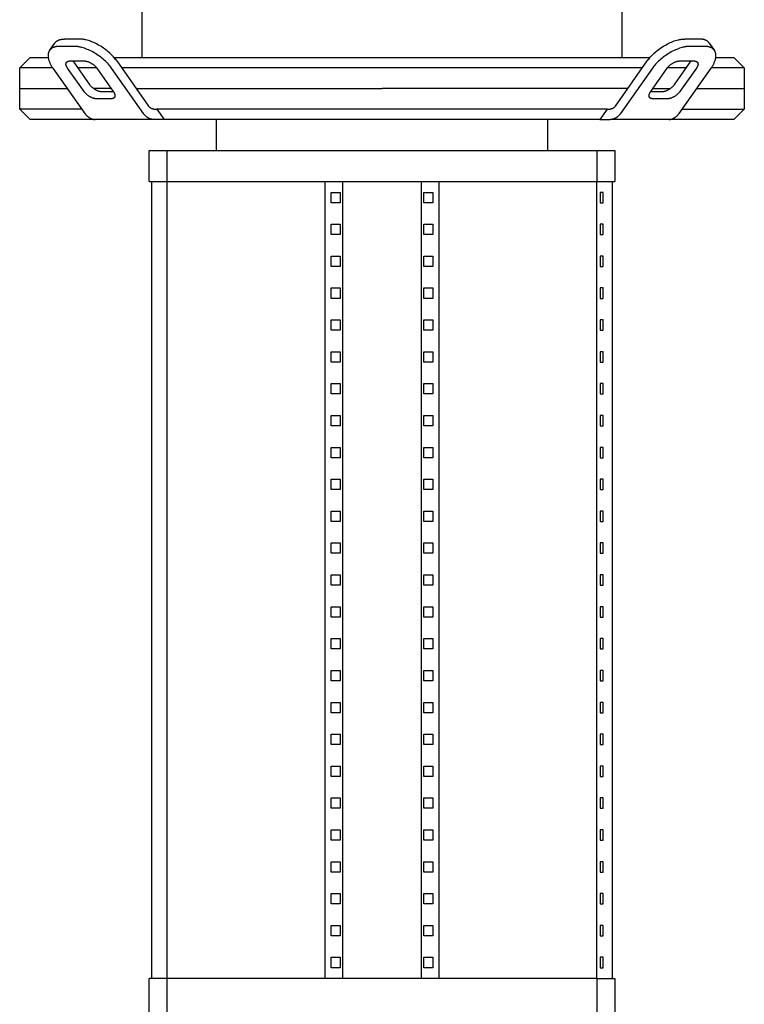
# Model space of a CAD drawing. Units: millimetres. Extents: x -1691 to 3976, y -17 to 5800.
# Drawn here: x 1155 to 1505, y 2973 to 3449 of the extents above; entities that cross this region are included whole.
import ezdxf

# ---------------------------------------------------------------- set-up
doc = ezdxf.new("R2010")
doc.units = ezdxf.units.MM
for name, color, linetype, true_color in [('Make2D$Visible$Curves$0', 7, 'Continuous', 0xe6e6e6), ('Make2D$Visible$Curves$1', 7, 'Continuous', 0x000000), ('Make2D$Visible$Curves$3', 7, 'Continuous', 0x000000)]:
    doc.layers.add(name, color=color, linetype=linetype, true_color=true_color)

msp = doc.modelspace()

# ---------------------------------------------------------------- linework, layer by layer
at = {"layer": 'Make2D$Visible$Curves$0', "color": 126, "true_color": 0x008060}
for points in [[(1214.1, 3430.91), (1214.1, 3462.51)], [(1445.9, 3462.51), (1445.9, 3430.91)], [(1155, 3425.91), (1160, 3430.91)], [(1160, 3430.91), (1168.76, 3430.91)], [(1200.51, 3430.91), (1330, 3430.91)], [(1330, 3430.91), (1459.49, 3430.91)], [(1491.24, 3430.91), (1500, 3430.91)], [(1500, 3430.91), (1505, 3425.91)], [(1170.9, 3425.91), (1155, 3425.91)], [(1155, 3415.91), (1155, 3425.91)], [(1192.11, 3425.91), (1182.97, 3425.91)], [(1330, 3425.91), (1204.19, 3425.91)], [(1455.81, 3425.91), (1330, 3425.91)], [(1477.03, 3425.91), (1467.89, 3425.91)], [(1505, 3425.91), (1489.1, 3425.91)], [(1505, 3425.91), (1505, 3415.91)], [(1155, 3415.91), (1177.97, 3415.91)], [(1190.71, 3415.91), (1190.71, 3415.91)], [(1211.26, 3415.91), (1330, 3415.91)], [(1460.81, 3415.91), (1469.29, 3415.91)], [(1482.03, 3415.91), (1505, 3415.91)]]:
    msp.add_lwpolyline(points, dxfattribs=at)
at = {"layer": 'Make2D$Visible$Curves$1', "color": 251, "true_color": 0x545454}
for points in [[(1171.94, 3437.85), (1171.98, 3437.91), (1172.02, 3437.97), (1172.07, 3438.03), (1172.11, 3438.08), (1172.16, 3438.14), (1172.2, 3438.19), (1172.25, 3438.24), (1172.3, 3438.3), (1172.35, 3438.35), (1172.4, 3438.4), (1172.46, 3438.45), (1172.51, 3438.5), (1172.57, 3438.55), (1172.62, 3438.59), (1172.68, 3438.64), (1172.74, 3438.69), (1172.8, 3438.73), (1172.86, 3438.78), (1172.92, 3438.82), (1172.99, 3438.86), (1173.12, 3438.94), (1173.25, 3439.02), (1173.39, 3439.1), (1173.53, 3439.17), (1173.67, 3439.24), (1173.82, 3439.3), (1173.98, 3439.36), (1174.14, 3439.42), (1174.3, 3439.47), (1174.46, 3439.52), (1174.63, 3439.57), (1174.8, 3439.61), (1174.98, 3439.64), (1175.16, 3439.68), (1175.34, 3439.71), (1175.52, 3439.73), (1175.71, 3439.75), (1175.9, 3439.77), (1176.09, 3439.78), (1176.29, 3439.79), (1176.49, 3439.8), (1176.68, 3439.8)], [(1183.76, 3439.8), (1176.68, 3439.8)], [(1201.86, 3429.19), (1201.52, 3429.67), (1201.15, 3430.15), (1200.75, 3430.63), (1200.32, 3431.12), (1199.87, 3431.62), (1199.39, 3432.11), (1198.89, 3432.61), (1198.36, 3433.1), (1197.81, 3433.59), (1197.23, 3434.07), (1196.64, 3434.54), (1196.03, 3435), (1195.4, 3435.45), (1194.76, 3435.88), (1194.11, 3436.3), (1193.45, 3436.69), (1192.79, 3437.07), (1192.12, 3437.43), (1191.45, 3437.76), (1190.78, 3438.07), (1190.12, 3438.36), (1189.47, 3438.62), (1188.82, 3438.85), (1188.19, 3439.06), (1187.57, 3439.24), (1186.96, 3439.39), (1186.67, 3439.46), (1186.38, 3439.52), (1186.09, 3439.57), (1185.81, 3439.62), (1185.54, 3439.67), (1185.26, 3439.7), (1185, 3439.73), (1184.74, 3439.76), (1184.48, 3439.78), (1184.24, 3439.79), (1183.99, 3439.8), (1183.76, 3439.8)], [(1458.14, 3429.19), (1458.48, 3429.67), (1458.85, 3430.15), (1459.25, 3430.63), (1459.68, 3431.12), (1460.13, 3431.62), (1460.61, 3432.11), (1461.11, 3432.61), (1461.64, 3433.1), (1462.19, 3433.59), (1462.77, 3434.07), (1463.36, 3434.54), (1463.97, 3435), (1464.6, 3435.45), (1465.24, 3435.88), (1465.89, 3436.3), (1466.55, 3436.69), (1467.21, 3437.07), (1467.88, 3437.43), (1468.55, 3437.76), (1469.22, 3438.07), (1469.88, 3438.36), (1470.53, 3438.62), (1471.18, 3438.85), (1471.81, 3439.06), (1472.43, 3439.24), (1473.04, 3439.39), (1473.33, 3439.46), (1473.62, 3439.52), (1473.91, 3439.57), (1474.19, 3439.62), (1474.46, 3439.67), (1474.73, 3439.7), (1475, 3439.73), (1475.26, 3439.76), (1475.51, 3439.78), (1475.76, 3439.79), (1476.01, 3439.8), (1476.24, 3439.8)], [(1483.31, 3439.8), (1476.24, 3439.8)], [(1488.06, 3437.85), (1488.02, 3437.91), (1487.98, 3437.97), (1487.93, 3438.03), (1487.89, 3438.08), (1487.84, 3438.14), (1487.8, 3438.19), (1487.75, 3438.24), (1487.7, 3438.3), (1487.65, 3438.35), (1487.59, 3438.4), (1487.54, 3438.45), (1487.49, 3438.5), (1487.43, 3438.55), (1487.38, 3438.59), (1487.32, 3438.64), (1487.26, 3438.69), (1487.2, 3438.73), (1487.14, 3438.78), (1487.08, 3438.82), (1487.01, 3438.86), (1486.88, 3438.94), (1486.75, 3439.02), (1486.61, 3439.1), (1486.47, 3439.17), (1486.32, 3439.24), (1486.17, 3439.3), (1486.02, 3439.36), (1485.86, 3439.42), (1485.7, 3439.47), (1485.54, 3439.52), (1485.37, 3439.57), (1485.2, 3439.61), (1485.02, 3439.64), (1484.84, 3439.68), (1484.66, 3439.71), (1484.48, 3439.73), (1484.29, 3439.75), (1484.1, 3439.77), (1483.91, 3439.78), (1483.71, 3439.79), (1483.51, 3439.8), (1483.31, 3439.8)], [(1169.44, 3434.32), (1171.94, 3437.85)], [(1174.18, 3436.27), (1173.99, 3436.26), (1173.79, 3436.26), (1173.59, 3436.25), (1173.4, 3436.23), (1173.21, 3436.22), (1173.02, 3436.2), (1172.84, 3436.17), (1172.66, 3436.14), (1172.48, 3436.11), (1172.3, 3436.07), (1172.13, 3436.03), (1171.96, 3435.99), (1171.8, 3435.94), (1171.64, 3435.88), (1171.48, 3435.83), (1171.32, 3435.77), (1171.17, 3435.7), (1171.03, 3435.63), (1170.89, 3435.56), (1170.75, 3435.49), (1170.62, 3435.41), (1170.49, 3435.33), (1170.42, 3435.28), (1170.36, 3435.24), (1170.3, 3435.2), (1170.24, 3435.15), (1170.18, 3435.1), (1170.12, 3435.06), (1170.07, 3435.01), (1170.01, 3434.96), (1169.96, 3434.91), (1169.9, 3434.86), (1169.85, 3434.81), (1169.8, 3434.76), (1169.75, 3434.71), (1169.7, 3434.65), (1169.66, 3434.6), (1169.61, 3434.55), (1169.57, 3434.49), (1169.52, 3434.43), (1169.48, 3434.38), (1169.44, 3434.32)], [(1181.26, 3436.27), (1174.18, 3436.27)], [(1199.36, 3425.66), (1199.02, 3426.13), (1198.65, 3426.61), (1198.25, 3427.1), (1197.82, 3427.59), (1197.37, 3428.08), (1196.89, 3428.58), (1196.39, 3429.07), (1195.86, 3429.56), (1195.31, 3430.05), (1194.73, 3430.53), (1194.14, 3431), (1193.53, 3431.46), (1192.9, 3431.91), (1192.26, 3432.34), (1191.61, 3432.76), (1190.95, 3433.16), (1190.29, 3433.54), (1189.62, 3433.89), (1188.95, 3434.23), (1188.28, 3434.54), (1187.62, 3434.82), (1186.97, 3435.08), (1186.32, 3435.31), (1185.69, 3435.52), (1185.07, 3435.7), (1184.46, 3435.86), (1184.17, 3435.92), (1183.88, 3435.98), (1183.59, 3436.04), (1183.31, 3436.09), (1183.04, 3436.13), (1182.76, 3436.17), (1182.5, 3436.2), (1182.24, 3436.22), (1181.98, 3436.24), (1181.74, 3436.25), (1181.49, 3436.26), (1181.26, 3436.27)], [(1478.74, 3436.27), (1478.51, 3436.26), (1478.26, 3436.25), (1478.01, 3436.24), (1477.76, 3436.22), (1477.5, 3436.2), (1477.23, 3436.17), (1476.96, 3436.13), (1476.69, 3436.09), (1476.41, 3436.04), (1476.12, 3435.98), (1475.83, 3435.92), (1475.54, 3435.86), (1474.93, 3435.7), (1474.31, 3435.52), (1473.68, 3435.31), (1473.03, 3435.08), (1472.38, 3434.82), (1471.72, 3434.54), (1471.05, 3434.23), (1470.38, 3433.89), (1469.71, 3433.54), (1469.05, 3433.16), (1468.39, 3432.76), (1467.74, 3432.34), (1467.1, 3431.91), (1466.47, 3431.46), (1465.86, 3431), (1465.27, 3430.53), (1464.69, 3430.05), (1464.14, 3429.56), (1463.61, 3429.07), (1463.11, 3428.58), (1462.63, 3428.08), (1462.18, 3427.59), (1461.75, 3427.1), (1461.35, 3426.61), (1460.98, 3426.13), (1460.64, 3425.66)], [(1485.81, 3436.27), (1478.74, 3436.27)], [(1490.56, 3434.32), (1490.52, 3434.38), (1490.48, 3434.43), (1490.43, 3434.49), (1490.39, 3434.55), (1490.34, 3434.6), (1490.3, 3434.65), (1490.25, 3434.71), (1490.2, 3434.76), (1490.15, 3434.81), (1490.09, 3434.86), (1490.04, 3434.91), (1489.99, 3434.96), (1489.93, 3435.01), (1489.88, 3435.06), (1489.82, 3435.1), (1489.76, 3435.15), (1489.7, 3435.2), (1489.64, 3435.24), (1489.58, 3435.28), (1489.51, 3435.33), (1489.38, 3435.41), (1489.25, 3435.49), (1489.11, 3435.56), (1488.97, 3435.63), (1488.82, 3435.7), (1488.67, 3435.77), (1488.52, 3435.83), (1488.36, 3435.88), (1488.2, 3435.94), (1488.04, 3435.99), (1487.87, 3436.03), (1487.7, 3436.07), (1487.52, 3436.11), (1487.34, 3436.14), (1487.16, 3436.17), (1486.98, 3436.2), (1486.79, 3436.22), (1486.6, 3436.23), (1486.41, 3436.25), (1486.21, 3436.26), (1486.01, 3436.26), (1485.81, 3436.27)], [(1488.06, 3437.85), (1490.56, 3434.32)], [(1169.44, 3434.32), (1169.38, 3434.23), (1169.32, 3434.14), (1169.26, 3434.05), (1169.21, 3433.95), (1169.16, 3433.85), (1169.11, 3433.75), (1169.06, 3433.65), (1169.02, 3433.55), (1168.98, 3433.44), (1168.94, 3433.34), (1168.9, 3433.23), (1168.87, 3433.12), (1168.84, 3433), (1168.81, 3432.89), (1168.79, 3432.77), (1168.77, 3432.65), (1168.75, 3432.53), (1168.73, 3432.41), (1168.72, 3432.29), (1168.71, 3432.16), (1168.7, 3432.03), (1168.7, 3431.9), (1168.69, 3431.77), (1168.7, 3431.64), (1168.7, 3431.51), (1168.71, 3431.37), (1168.72, 3431.24), (1168.73, 3431.1), (1168.75, 3430.96), (1168.77, 3430.82), (1168.79, 3430.68), (1168.82, 3430.53), (1168.85, 3430.39), (1168.88, 3430.25), (1168.95, 3429.95), (1169.03, 3429.66), (1169.13, 3429.36), (1169.24, 3429.05), (1169.35, 3428.75), (1169.48, 3428.44), (1169.62, 3428.13), (1169.77, 3427.82), (1169.93, 3427.51), (1170.1, 3427.2), (1170.28, 3426.89), (1170.47, 3426.58), (1170.66, 3426.27), (1170.87, 3425.96), (1171.08, 3425.66)], [(1488.92, 3425.66), (1489.13, 3425.96), (1489.34, 3426.27), (1489.53, 3426.58), (1489.72, 3426.89), (1489.9, 3427.2), (1490.07, 3427.51), (1490.23, 3427.82), (1490.38, 3428.13), (1490.52, 3428.44), (1490.65, 3428.75), (1490.76, 3429.05), (1490.87, 3429.36), (1490.97, 3429.66), (1491.05, 3429.95), (1491.12, 3430.25), (1491.15, 3430.39), (1491.18, 3430.53), (1491.21, 3430.68), (1491.23, 3430.82), (1491.25, 3430.96), (1491.27, 3431.1), (1491.28, 3431.24), (1491.29, 3431.37), (1491.3, 3431.51), (1491.3, 3431.64), (1491.3, 3431.77), (1491.3, 3431.9), (1491.3, 3432.03), (1491.29, 3432.16), (1491.28, 3432.29), (1491.27, 3432.41), (1491.25, 3432.53), (1491.23, 3432.65), (1491.21, 3432.77), (1491.19, 3432.89), (1491.16, 3433), (1491.13, 3433.12), (1491.1, 3433.23), (1491.06, 3433.34), (1491.02, 3433.44), (1490.98, 3433.55), (1490.94, 3433.65), (1490.89, 3433.75), (1490.84, 3433.85), (1490.79, 3433.95), (1490.74, 3434.05), (1490.68, 3434.14), (1490.62, 3434.23), (1490.56, 3434.32)], [(1171.08, 3425.66), (1186.51, 3403.84)], [(1178.15, 3425.66), (1178.08, 3425.76), (1178.01, 3425.86), (1177.95, 3425.97), (1177.88, 3426.07), (1177.82, 3426.17), (1177.77, 3426.28), (1177.71, 3426.38), (1177.66, 3426.48), (1177.62, 3426.59), (1177.57, 3426.69), (1177.54, 3426.79), (1177.5, 3426.89), (1177.47, 3426.99), (1177.44, 3427.09), (1177.42, 3427.19), (1177.41, 3427.24), (1177.4, 3427.28), (1177.39, 3427.33), (1177.38, 3427.38), (1177.37, 3427.43), (1177.37, 3427.47), (1177.36, 3427.52), (1177.36, 3427.56), (1177.36, 3427.61), (1177.36, 3427.65), (1177.35, 3427.7), (1177.36, 3427.74), (1177.36, 3427.78), (1177.36, 3427.83), (1177.36, 3427.87), (1177.37, 3427.91), (1177.37, 3427.95), (1177.38, 3427.99), (1177.39, 3428.03), (1177.39, 3428.07), (1177.4, 3428.11), (1177.41, 3428.14), (1177.42, 3428.18), (1177.44, 3428.22), (1177.45, 3428.25), (1177.46, 3428.29), (1177.48, 3428.32), (1177.49, 3428.36), (1177.51, 3428.39), (1177.53, 3428.42), (1177.54, 3428.45), (1177.56, 3428.49), (1177.58, 3428.52), (1177.6, 3428.55)], [(1177.6, 3428.55), (1177.62, 3428.56), (1177.63, 3428.58), (1177.65, 3428.6), (1177.66, 3428.62), (1177.68, 3428.64), (1177.69, 3428.66), (1177.71, 3428.67), (1177.72, 3428.69), (1177.74, 3428.71), (1177.76, 3428.73), (1177.78, 3428.74), (1177.79, 3428.76), (1177.81, 3428.78), (1177.83, 3428.79), (1177.85, 3428.81), (1177.87, 3428.82), (1177.89, 3428.84), (1177.91, 3428.85), (1177.93, 3428.87), (1177.95, 3428.88), (1177.99, 3428.91), (1178.04, 3428.93), (1178.09, 3428.96), (1178.13, 3428.98), (1178.18, 3429.01), (1178.23, 3429.03), (1178.28, 3429.05), (1178.34, 3429.07), (1178.39, 3429.08), (1178.44, 3429.1), (1178.5, 3429.12), (1178.56, 3429.13), (1178.62, 3429.14), (1178.68, 3429.15), (1178.74, 3429.16), (1178.8, 3429.17), (1178.86, 3429.18), (1178.92, 3429.18), (1178.99, 3429.19), (1179.05, 3429.19), (1179.12, 3429.19), (1179.18, 3429.19)], [(1186.08, 3414.45), (1178.15, 3425.66)], [(1179.18, 3429.19), (1186.26, 3429.19)], [(1180.65, 3429.19), (1188.58, 3417.98)], [(1186.26, 3429.19), (1186.33, 3429.19), (1186.42, 3429.19), (1186.5, 3429.19), (1186.58, 3429.18), (1186.67, 3429.17), (1186.76, 3429.16), (1186.85, 3429.15), (1186.94, 3429.14), (1187.03, 3429.12), (1187.13, 3429.1), (1187.23, 3429.08), (1187.33, 3429.06), (1187.53, 3429.01), (1187.73, 3428.95), (1187.94, 3428.88), (1188.16, 3428.8), (1188.38, 3428.71), (1188.6, 3428.62), (1188.82, 3428.51), (1189.04, 3428.4), (1189.27, 3428.28), (1189.49, 3428.16), (1189.71, 3428.03), (1189.92, 3427.89), (1190.14, 3427.74), (1190.35, 3427.59), (1190.55, 3427.44), (1190.75, 3427.28), (1190.94, 3427.12), (1191.12, 3426.96), (1191.3, 3426.8), (1191.47, 3426.63), (1191.63, 3426.47), (1191.78, 3426.3), (1191.92, 3426.14), (1192.05, 3425.98), (1192.18, 3425.82), (1192.29, 3425.66)], [(1192.29, 3425.66), (1200.22, 3414.45)], [(1214.79, 3403.84), (1199.36, 3425.66)], [(1201.86, 3429.19), (1217.29, 3407.37)], [(1442.71, 3407.37), (1458.14, 3429.19)], [(1460.64, 3425.66), (1445.21, 3403.84)], [(1459.78, 3414.45), (1467.71, 3425.66)], [(1467.71, 3425.66), (1467.82, 3425.82), (1467.95, 3425.98), (1468.08, 3426.14), (1468.22, 3426.3), (1468.37, 3426.47), (1468.53, 3426.63), (1468.7, 3426.8), (1468.88, 3426.96), (1469.06, 3427.12), (1469.25, 3427.28), (1469.45, 3427.44), (1469.65, 3427.59), (1469.86, 3427.74), (1470.07, 3427.89), (1470.29, 3428.03), (1470.51, 3428.16), (1470.73, 3428.28), (1470.96, 3428.4), (1471.18, 3428.51), (1471.4, 3428.62), (1471.62, 3428.71), (1471.84, 3428.8), (1472.06, 3428.88), (1472.27, 3428.95), (1472.47, 3429.01), (1472.67, 3429.06), (1472.77, 3429.08), (1472.87, 3429.1), (1472.96, 3429.12), (1473.06, 3429.14), (1473.15, 3429.15), (1473.24, 3429.16), (1473.33, 3429.17), (1473.42, 3429.18), (1473.5, 3429.19), (1473.58, 3429.19), (1473.66, 3429.19), (1473.74, 3429.19)], [(1471.42, 3417.98), (1479.35, 3429.19)], [(1473.49, 3403.84), (1488.92, 3425.66)], [(1473.74, 3429.19), (1480.81, 3429.19)], [(1481.85, 3425.66), (1473.92, 3414.45)], [(1480.81, 3429.19), (1480.88, 3429.19), (1480.95, 3429.19), (1481.01, 3429.19), (1481.08, 3429.18), (1481.14, 3429.18), (1481.2, 3429.17), (1481.26, 3429.16), (1481.32, 3429.15), (1481.38, 3429.14), (1481.44, 3429.13), (1481.5, 3429.12), (1481.56, 3429.1), (1481.61, 3429.08), (1481.66, 3429.07), (1481.72, 3429.05), (1481.77, 3429.03), (1481.82, 3429.01), (1481.87, 3428.98), (1481.91, 3428.96), (1481.96, 3428.93), (1482, 3428.91), (1482.05, 3428.88), (1482.07, 3428.87), (1482.09, 3428.85), (1482.11, 3428.84), (1482.13, 3428.82), (1482.15, 3428.81), (1482.17, 3428.79), (1482.19, 3428.78), (1482.21, 3428.76), (1482.22, 3428.74), (1482.24, 3428.73), (1482.26, 3428.71), (1482.28, 3428.69), (1482.29, 3428.67), (1482.31, 3428.66), (1482.32, 3428.64), (1482.34, 3428.62), (1482.35, 3428.6), (1482.37, 3428.58), (1482.38, 3428.56), (1482.4, 3428.55)], [(1482.4, 3428.55), (1482.42, 3428.52), (1482.44, 3428.49), (1482.46, 3428.45), (1482.47, 3428.42), (1482.49, 3428.39), (1482.51, 3428.36), (1482.52, 3428.32), (1482.54, 3428.29), (1482.55, 3428.25), (1482.56, 3428.22), (1482.58, 3428.18), (1482.59, 3428.14), (1482.6, 3428.11), (1482.61, 3428.07), (1482.61, 3428.03), (1482.62, 3427.99), (1482.63, 3427.95), (1482.63, 3427.91), (1482.64, 3427.87), (1482.64, 3427.83), (1482.64, 3427.78), (1482.64, 3427.74), (1482.64, 3427.7), (1482.64, 3427.65), (1482.64, 3427.61), (1482.64, 3427.56), (1482.64, 3427.52), (1482.63, 3427.47), (1482.63, 3427.43), (1482.62, 3427.38), (1482.61, 3427.33), (1482.6, 3427.28), (1482.59, 3427.24), (1482.58, 3427.19), (1482.56, 3427.09), (1482.53, 3426.99), (1482.5, 3426.89), (1482.46, 3426.79), (1482.42, 3426.69), (1482.38, 3426.59), (1482.34, 3426.48), (1482.29, 3426.38), (1482.23, 3426.28), (1482.18, 3426.17), (1482.12, 3426.07), (1482.05, 3425.97), (1481.99, 3425.86), (1481.92, 3425.76), (1481.85, 3425.66)], [(1155, 3405.91), (1155, 3415.91)], [(1188.58, 3417.98), (1188.69, 3417.82), (1188.82, 3417.66), (1188.95, 3417.5), (1189.09, 3417.34), (1189.24, 3417.17), (1189.4, 3417.01), (1189.57, 3416.84), (1189.75, 3416.68), (1189.93, 3416.52), (1190.12, 3416.36), (1190.32, 3416.2), (1190.52, 3416.05), (1190.73, 3415.9), (1190.94, 3415.75), (1191.16, 3415.61), (1191.38, 3415.48), (1191.6, 3415.35), (1191.83, 3415.24), (1192.05, 3415.12), (1192.27, 3415.02), (1192.49, 3414.93), (1192.71, 3414.84), (1192.93, 3414.76), (1193.14, 3414.69), (1193.34, 3414.63), (1193.54, 3414.58), (1193.64, 3414.56), (1193.74, 3414.54), (1193.84, 3414.52), (1193.93, 3414.5), (1194.02, 3414.49), (1194.11, 3414.48), (1194.2, 3414.47), (1194.29, 3414.46), (1194.37, 3414.45), (1194.45, 3414.45), (1194.53, 3414.45), (1194.61, 3414.45)], [(1199.19, 3415.91), (1190.71, 3415.91)], [(1448.74, 3415.91), (1330, 3415.91)], [(1465.39, 3414.45), (1465.46, 3414.45), (1465.55, 3414.45), (1465.63, 3414.45), (1465.71, 3414.46), (1465.8, 3414.47), (1465.89, 3414.48), (1465.98, 3414.49), (1466.07, 3414.5), (1466.16, 3414.52), (1466.26, 3414.54), (1466.36, 3414.56), (1466.45, 3414.58), (1466.66, 3414.63), (1466.86, 3414.69), (1467.07, 3414.76), (1467.29, 3414.84), (1467.51, 3414.93), (1467.73, 3415.02), (1467.95, 3415.12), (1468.17, 3415.24), (1468.4, 3415.35), (1468.62, 3415.48), (1468.84, 3415.61), (1469.05, 3415.75), (1469.27, 3415.9), (1469.48, 3416.05), (1469.68, 3416.2), (1469.88, 3416.36), (1470.07, 3416.52), (1470.25, 3416.68), (1470.43, 3416.84), (1470.6, 3417.01), (1470.76, 3417.17), (1470.91, 3417.34), (1471.05, 3417.5), (1471.18, 3417.66), (1471.31, 3417.82), (1471.42, 3417.98)], [(1505, 3415.91), (1505, 3405.91)], [(1192.11, 3410.91), (1192.03, 3410.91), (1191.95, 3410.91), (1191.87, 3410.92), (1191.79, 3410.92), (1191.7, 3410.93), (1191.61, 3410.94), (1191.52, 3410.95), (1191.43, 3410.97), (1191.34, 3410.99), (1191.24, 3411), (1191.14, 3411.02), (1191.04, 3411.05), (1190.84, 3411.1), (1190.64, 3411.16), (1190.43, 3411.23), (1190.21, 3411.3), (1189.99, 3411.39), (1189.77, 3411.49), (1189.55, 3411.59), (1189.33, 3411.7), (1189.1, 3411.82), (1188.88, 3411.95), (1188.66, 3412.08), (1188.44, 3412.22), (1188.23, 3412.36), (1188.02, 3412.51), (1187.82, 3412.66), (1187.62, 3412.82), (1187.43, 3412.98), (1187.25, 3413.14), (1187.07, 3413.31), (1186.9, 3413.47), (1186.74, 3413.64), (1186.59, 3413.8), (1186.45, 3413.97), (1186.32, 3414.13), (1186.19, 3414.29), (1186.08, 3414.45)], [(1194.61, 3414.45), (1200.22, 3414.45)], [(1200.77, 3411.56), (1200.75, 3411.54), (1200.74, 3411.52), (1200.72, 3411.5), (1200.71, 3411.48), (1200.69, 3411.46), (1200.68, 3411.45), (1200.66, 3411.43), (1200.65, 3411.41), (1200.63, 3411.39), (1200.61, 3411.38), (1200.59, 3411.36), (1200.58, 3411.34), (1200.56, 3411.33), (1200.54, 3411.31), (1200.52, 3411.3), (1200.5, 3411.28), (1200.48, 3411.27), (1200.46, 3411.25), (1200.44, 3411.24), (1200.42, 3411.22), (1200.37, 3411.2), (1200.33, 3411.17), (1200.28, 3411.14), (1200.24, 3411.12), (1200.19, 3411.1), (1200.14, 3411.08), (1200.09, 3411.06), (1200.03, 3411.04), (1199.98, 3411.02), (1199.93, 3411), (1199.87, 3410.99), (1199.81, 3410.97), (1199.75, 3410.96), (1199.69, 3410.95), (1199.63, 3410.94), (1199.57, 3410.93), (1199.51, 3410.93), (1199.45, 3410.92), (1199.38, 3410.92), (1199.32, 3410.91), (1199.25, 3410.91), (1199.18, 3410.91)], [(1200.22, 3414.45), (1200.29, 3414.34), (1200.36, 3414.24), (1200.42, 3414.14), (1200.49, 3414.03), (1200.55, 3413.93), (1200.6, 3413.83), (1200.66, 3413.72), (1200.71, 3413.62), (1200.75, 3413.52), (1200.8, 3413.42), (1200.83, 3413.31), (1200.87, 3413.21), (1200.9, 3413.11), (1200.93, 3413.01), (1200.95, 3412.92), (1200.96, 3412.87), (1200.97, 3412.82), (1200.98, 3412.77), (1200.99, 3412.73), (1201, 3412.68), (1201, 3412.63), (1201.01, 3412.59), (1201.01, 3412.54), (1201.01, 3412.5), (1201.01, 3412.45), (1201.01, 3412.41), (1201.01, 3412.36), (1201.01, 3412.32), (1201.01, 3412.28), (1201.01, 3412.24), (1201, 3412.2), (1201, 3412.15), (1200.99, 3412.11), (1200.98, 3412.07), (1200.98, 3412.04), (1200.97, 3412), (1200.96, 3411.96), (1200.95, 3411.92), (1200.93, 3411.89), (1200.92, 3411.85), (1200.91, 3411.82), (1200.89, 3411.78), (1200.88, 3411.75), (1200.86, 3411.71), (1200.84, 3411.68), (1200.83, 3411.65), (1200.81, 3411.62), (1200.79, 3411.59), (1200.77, 3411.56)], [(1459.23, 3411.56), (1459.21, 3411.59), (1459.19, 3411.62), (1459.17, 3411.65), (1459.16, 3411.68), (1459.14, 3411.71), (1459.12, 3411.75), (1459.11, 3411.78), (1459.09, 3411.82), (1459.08, 3411.85), (1459.07, 3411.89), (1459.05, 3411.92), (1459.04, 3411.96), (1459.03, 3412), (1459.02, 3412.04), (1459.02, 3412.07), (1459.01, 3412.11), (1459, 3412.15), (1459, 3412.2), (1458.99, 3412.24), (1458.99, 3412.28), (1458.99, 3412.32), (1458.98, 3412.36), (1458.98, 3412.41), (1458.98, 3412.45), (1458.99, 3412.5), (1458.99, 3412.54), (1458.99, 3412.59), (1459, 3412.63), (1459, 3412.68), (1459.01, 3412.73), (1459.02, 3412.77), (1459.03, 3412.82), (1459.03, 3412.87), (1459.05, 3412.92), (1459.07, 3413.01), (1459.1, 3413.11), (1459.13, 3413.21), (1459.16, 3413.31), (1459.2, 3413.42), (1459.25, 3413.52), (1459.29, 3413.62), (1459.34, 3413.72), (1459.4, 3413.83), (1459.45, 3413.93), (1459.51, 3414.03), (1459.57, 3414.14), (1459.64, 3414.24), (1459.71, 3414.34), (1459.78, 3414.45)], [(1460.81, 3410.91), (1460.75, 3410.91), (1460.68, 3410.91), (1460.62, 3410.92), (1460.55, 3410.92), (1460.49, 3410.93), (1460.43, 3410.93), (1460.37, 3410.94), (1460.3, 3410.95), (1460.25, 3410.96), (1460.19, 3410.97), (1460.13, 3410.99), (1460.07, 3411), (1460.02, 3411.02), (1459.96, 3411.04), (1459.91, 3411.06), (1459.86, 3411.08), (1459.81, 3411.1), (1459.76, 3411.12), (1459.71, 3411.14), (1459.67, 3411.17), (1459.62, 3411.2), (1459.58, 3411.22), (1459.56, 3411.24), (1459.54, 3411.25), (1459.52, 3411.27), (1459.5, 3411.28), (1459.48, 3411.3), (1459.46, 3411.31), (1459.44, 3411.33), (1459.42, 3411.34), (1459.41, 3411.36), (1459.39, 3411.38), (1459.37, 3411.39), (1459.35, 3411.41), (1459.34, 3411.43), (1459.32, 3411.45), (1459.3, 3411.46), (1459.29, 3411.48), (1459.27, 3411.5), (1459.26, 3411.52), (1459.25, 3411.54), (1459.23, 3411.56)], [(1459.78, 3414.45), (1465.39, 3414.45)], [(1473.92, 3414.45), (1473.81, 3414.29), (1473.68, 3414.13), (1473.55, 3413.97), (1473.41, 3413.8), (1473.26, 3413.64), (1473.1, 3413.47), (1472.93, 3413.31), (1472.75, 3413.14), (1472.57, 3412.98), (1472.38, 3412.82), (1472.18, 3412.66), (1471.98, 3412.51), (1471.77, 3412.36), (1471.55, 3412.22), (1471.34, 3412.08), (1471.12, 3411.95), (1470.9, 3411.82), (1470.67, 3411.7), (1470.45, 3411.59), (1470.23, 3411.49), (1470.01, 3411.39), (1469.79, 3411.3), (1469.57, 3411.23), (1469.36, 3411.16), (1469.16, 3411.1), (1468.95, 3411.05), (1468.86, 3411.02), (1468.76, 3411), (1468.66, 3410.99), (1468.57, 3410.97), (1468.48, 3410.95), (1468.39, 3410.94), (1468.3, 3410.93), (1468.21, 3410.92), (1468.13, 3410.92), (1468.05, 3410.91), (1467.96, 3410.91), (1467.89, 3410.91)], [(1199.18, 3410.91), (1192.11, 3410.91)], [(1219.79, 3405.91), (1219.71, 3405.91), (1219.62, 3405.92), (1219.54, 3405.92), (1219.45, 3405.93), (1219.37, 3405.95), (1219.28, 3405.96), (1219.19, 3405.98), (1219.11, 3406), (1219.02, 3406.03), (1218.94, 3406.06), (1218.85, 3406.09), (1218.77, 3406.12), (1218.69, 3406.16), (1218.6, 3406.2), (1218.52, 3406.24), (1218.44, 3406.29), (1218.36, 3406.34), (1218.28, 3406.39), (1218.2, 3406.45), (1218.12, 3406.5), (1218.04, 3406.56), (1217.97, 3406.63), (1217.89, 3406.69), (1217.82, 3406.76), (1217.75, 3406.83), (1217.68, 3406.9), (1217.61, 3406.97), (1217.54, 3407.05), (1217.48, 3407.13), (1217.41, 3407.21), (1217.35, 3407.29), (1217.29, 3407.37)], [(1442.71, 3407.37), (1442.65, 3407.29), (1442.58, 3407.21), (1442.52, 3407.13), (1442.46, 3407.05), (1442.39, 3406.97), (1442.32, 3406.9), (1442.25, 3406.83), (1442.18, 3406.76), (1442.1, 3406.69), (1442.03, 3406.63), (1441.95, 3406.56), (1441.88, 3406.5), (1441.8, 3406.45), (1441.72, 3406.39), (1441.64, 3406.34), (1441.56, 3406.29), (1441.48, 3406.24), (1441.4, 3406.2), (1441.31, 3406.16), (1441.23, 3406.12), (1441.15, 3406.09), (1441.06, 3406.06), (1440.98, 3406.03), (1440.89, 3406), (1440.81, 3405.98), (1440.72, 3405.96), (1440.63, 3405.95), (1440.55, 3405.93), (1440.46, 3405.92), (1440.38, 3405.92), (1440.29, 3405.91), (1440.21, 3405.91)], [(1467.89, 3410.91), (1460.81, 3410.91)], [(1185.04, 3405.91), (1155, 3405.91)], [(1160, 3400.91), (1155, 3405.91)], [(1186.51, 3403.84), (1186.63, 3403.67), (1186.75, 3403.51), (1186.88, 3403.35), (1187.01, 3403.19), (1187.15, 3403.04), (1187.28, 3402.89), (1187.42, 3402.75), (1187.57, 3402.61), (1187.71, 3402.47), (1187.86, 3402.34), (1188.01, 3402.22), (1188.17, 3402.1), (1188.32, 3401.98), (1188.48, 3401.87), (1188.64, 3401.77), (1188.8, 3401.67), (1188.96, 3401.58), (1189.13, 3401.49), (1189.3, 3401.41), (1189.46, 3401.34), (1189.63, 3401.27), (1189.8, 3401.21), (1189.97, 3401.15), (1190.14, 3401.1), (1190.31, 3401.05), (1190.48, 3401.02), (1190.65, 3400.98), (1190.83, 3400.96), (1191, 3400.94), (1191.17, 3400.92), (1191.34, 3400.91), (1191.51, 3400.91)], [(1219.79, 3400.91), (1219.62, 3400.91), (1219.45, 3400.92), (1219.28, 3400.94), (1219.11, 3400.96), (1218.94, 3400.98), (1218.77, 3401.02), (1218.6, 3401.05), (1218.43, 3401.1), (1218.25, 3401.15), (1218.08, 3401.21), (1217.92, 3401.27), (1217.75, 3401.34), (1217.58, 3401.41), (1217.41, 3401.49), (1217.25, 3401.58), (1217.09, 3401.67), (1216.92, 3401.77), (1216.76, 3401.87), (1216.61, 3401.98), (1216.45, 3402.1), (1216.3, 3402.22), (1216.15, 3402.34), (1216, 3402.47), (1215.85, 3402.61), (1215.71, 3402.75), (1215.57, 3402.89), (1215.43, 3403.04), (1215.3, 3403.19), (1215.17, 3403.35), (1215.04, 3403.51), (1214.91, 3403.67), (1214.79, 3403.84)], [(1219.79, 3405.91), (1221.21, 3405.91)], [(1438.79, 3405.91), (1221.21, 3405.91)], [(1221.21, 3405.91), (1224.77, 3400.91)], [(1438.79, 3405.91), (1435.23, 3400.91)], [(1438.79, 3405.91), (1440.21, 3405.91)], [(1445.21, 3403.84), (1445.09, 3403.67), (1444.96, 3403.51), (1444.83, 3403.35), (1444.7, 3403.19), (1444.57, 3403.04), (1444.43, 3402.89), (1444.29, 3402.75), (1444.15, 3402.61), (1444, 3402.47), (1443.85, 3402.34), (1443.7, 3402.22), (1443.55, 3402.1), (1443.39, 3401.98), (1443.24, 3401.87), (1443.08, 3401.77), (1442.91, 3401.67), (1442.75, 3401.58), (1442.59, 3401.49), (1442.42, 3401.41), (1442.25, 3401.34), (1442.08, 3401.27), (1441.91, 3401.21), (1441.74, 3401.15), (1441.57, 3401.1), (1441.4, 3401.05), (1441.23, 3401.02), (1441.06, 3400.98), (1440.89, 3400.96), (1440.72, 3400.94), (1440.55, 3400.92), (1440.38, 3400.91), (1440.21, 3400.91)], [(1468.49, 3400.91), (1468.66, 3400.91), (1468.83, 3400.92), (1469, 3400.94), (1469.17, 3400.96), (1469.34, 3400.98), (1469.52, 3401.02), (1469.69, 3401.05), (1469.86, 3401.1), (1470.03, 3401.15), (1470.2, 3401.21), (1470.37, 3401.27), (1470.54, 3401.34), (1470.7, 3401.41), (1470.87, 3401.49), (1471.03, 3401.58), (1471.2, 3401.67), (1471.36, 3401.77), (1471.52, 3401.87), (1471.68, 3401.98), (1471.83, 3402.1), (1471.99, 3402.22), (1472.14, 3402.34), (1472.29, 3402.47), (1472.43, 3402.61), (1472.57, 3402.75), (1472.72, 3402.89), (1472.85, 3403.04), (1472.99, 3403.19), (1473.12, 3403.35), (1473.25, 3403.51), (1473.37, 3403.67), (1473.49, 3403.84)], [(1474.96, 3405.91), (1505, 3405.91)], [(1505, 3405.91), (1500, 3400.91)], [(1191.51, 3400.91), (1160, 3400.91)], [(1219.79, 3400.91), (1191.51, 3400.91)], [(1224.77, 3400.91), (1219.79, 3400.91)], [(1435.23, 3400.91), (1224.77, 3400.91)], [(1250, 3385.91), (1250, 3400.91)], [(1410, 3400.91), (1410, 3385.91)], [(1435.23, 3400.91), (1440.21, 3400.91)], [(1468.49, 3400.91), (1440.21, 3400.91)], [(1500, 3400.91), (1468.49, 3400.91)], [(1217.5, 3385.91), (1226.22, 3385.91)], [(1217.5, 3370.91), (1217.5, 3385.91)], [(1226.22, 3385.91), (1234.25, 3385.91)], [(1226.22, 3370.91), (1226.22, 3385.91)], [(1234.25, 3385.91), (1425.75, 3385.91)], [(1425.75, 3385.91), (1433.78, 3385.91)], [(1433.78, 3385.91), (1442.5, 3385.91)], [(1433.78, 3385.91), (1433.78, 3370.91)], [(1442.5, 3385.91), (1442.5, 3370.91)], [(1217.5, 3370.91), (1226.22, 3370.91)], [(1226.22, 3370.91), (1234.25, 3370.91)], [(1234.25, 3370.91), (1425.75, 3370.91)], [(1302.5, 2985.91), (1302.5, 3370.91)], [(1311.16, 2985.91), (1311.16, 3370.91)], [(1348.84, 3370.91), (1348.84, 2985.91)], [(1357.5, 3370.91), (1357.5, 2985.91)], [(1425.75, 3370.91), (1433.78, 3370.91)], [(1433.78, 3370.91), (1442.5, 3370.91)], [(1305.39, 3365.71), (1309.72, 3365.71)], [(1305.39, 3360.71), (1305.39, 3365.71)], [(1309.72, 3365.71), (1309.72, 3360.71)], [(1350.28, 3365.71), (1354.61, 3365.71)], [(1350.28, 3360.71), (1350.28, 3365.71)], [(1354.61, 3365.71), (1354.61, 3360.71)], [(1309.72, 3360.71), (1305.39, 3360.71)], [(1354.61, 3360.71), (1350.28, 3360.71)], [(1305.39, 3350.31), (1309.72, 3350.31)], [(1305.39, 3345.31), (1305.39, 3350.31)], [(1309.72, 3350.31), (1309.72, 3345.31)], [(1350.28, 3350.31), (1354.61, 3350.31)], [(1350.28, 3345.31), (1350.28, 3350.31)], [(1354.61, 3350.31), (1354.61, 3345.31)], [(1309.72, 3345.31), (1305.39, 3345.31)], [(1354.61, 3345.31), (1350.28, 3345.31)], [(1305.39, 3334.91), (1309.72, 3334.91)], [(1305.39, 3329.91), (1305.39, 3334.91)], [(1309.72, 3334.91), (1309.72, 3329.91)], [(1350.28, 3334.91), (1354.61, 3334.91)], [(1350.28, 3329.91), (1350.28, 3334.91)], [(1354.61, 3334.91), (1354.61, 3329.91)], [(1309.72, 3329.91), (1305.39, 3329.91)], [(1354.61, 3329.91), (1350.28, 3329.91)], [(1305.39, 3319.51), (1309.72, 3319.51)], [(1305.39, 3314.51), (1305.39, 3319.51)], [(1309.72, 3319.51), (1309.72, 3314.51)], [(1350.28, 3319.51), (1354.61, 3319.51)], [(1350.28, 3314.51), (1350.28, 3319.51)], [(1354.61, 3319.51), (1354.61, 3314.51)], [(1309.72, 3314.51), (1305.39, 3314.51)], [(1354.61, 3314.51), (1350.28, 3314.51)], [(1305.39, 3304.11), (1309.72, 3304.11)], [(1305.39, 3299.11), (1305.39, 3304.11)], [(1309.72, 3304.11), (1309.72, 3299.11)], [(1350.28, 3304.11), (1354.61, 3304.11)], [(1350.28, 3299.11), (1350.28, 3304.11)], [(1354.61, 3304.11), (1354.61, 3299.11)], [(1309.72, 3299.11), (1305.39, 3299.11)], [(1354.61, 3299.11), (1350.28, 3299.11)], [(1305.39, 3288.71), (1309.72, 3288.71)], [(1305.39, 3283.71), (1305.39, 3288.71)], [(1309.72, 3288.71), (1309.72, 3283.71)], [(1350.28, 3288.71), (1354.61, 3288.71)], [(1350.28, 3283.71), (1350.28, 3288.71)], [(1354.61, 3288.71), (1354.61, 3283.71)], [(1309.72, 3283.71), (1305.39, 3283.71)], [(1354.61, 3283.71), (1350.28, 3283.71)], [(1305.39, 3273.31), (1309.72, 3273.31)], [(1305.39, 3268.31), (1305.39, 3273.31)], [(1309.72, 3273.31), (1309.72, 3268.31)], [(1350.28, 3273.31), (1354.61, 3273.31)], [(1350.28, 3268.31), (1350.28, 3273.31)], [(1354.61, 3273.31), (1354.61, 3268.31)], [(1309.72, 3268.31), (1305.39, 3268.31)], [(1354.61, 3268.31), (1350.28, 3268.31)], [(1305.39, 3257.91), (1309.72, 3257.91)], [(1305.39, 3252.91), (1305.39, 3257.91)], [(1309.72, 3257.91), (1309.72, 3252.91)], [(1350.28, 3257.91), (1354.61, 3257.91)], [(1350.28, 3252.91), (1350.28, 3257.91)], [(1354.61, 3257.91), (1354.61, 3252.91)], [(1309.72, 3252.91), (1305.39, 3252.91)], [(1354.61, 3252.91), (1350.28, 3252.91)], [(1305.39, 3242.51), (1309.72, 3242.51)], [(1305.39, 3237.51), (1305.39, 3242.51)], [(1309.72, 3242.51), (1309.72, 3237.51)], [(1350.28, 3242.51), (1354.61, 3242.51)], [(1350.28, 3237.51), (1350.28, 3242.51)], [(1354.61, 3242.51), (1354.61, 3237.51)], [(1309.72, 3237.51), (1305.39, 3237.51)], [(1354.61, 3237.51), (1350.28, 3237.51)], [(1305.39, 3227.11), (1309.72, 3227.11)], [(1305.39, 3222.11), (1305.39, 3227.11)], [(1309.72, 3227.11), (1309.72, 3222.11)], [(1350.28, 3227.11), (1354.61, 3227.11)], [(1350.28, 3222.11), (1350.28, 3227.11)], [(1354.61, 3227.11), (1354.61, 3222.11)], [(1309.72, 3222.11), (1305.39, 3222.11)], [(1354.61, 3222.11), (1350.28, 3222.11)], [(1305.39, 3211.71), (1309.72, 3211.71)], [(1305.39, 3206.71), (1305.39, 3211.71)], [(1309.72, 3211.71), (1309.72, 3206.71)], [(1350.28, 3211.71), (1354.61, 3211.71)], [(1350.28, 3206.71), (1350.28, 3211.71)], [(1354.61, 3211.71), (1354.61, 3206.71)], [(1309.72, 3206.71), (1305.39, 3206.71)], [(1354.61, 3206.71), (1350.28, 3206.71)], [(1305.39, 3196.31), (1309.72, 3196.31)], [(1305.39, 3191.31), (1305.39, 3196.31)], [(1309.72, 3196.31), (1309.72, 3191.31)], [(1350.28, 3196.31), (1354.61, 3196.31)], [(1350.28, 3191.31), (1350.28, 3196.31)], [(1354.61, 3196.31), (1354.61, 3191.31)], [(1309.72, 3191.31), (1305.39, 3191.31)], [(1354.61, 3191.31), (1350.28, 3191.31)], [(1305.39, 3180.91), (1309.72, 3180.91)], [(1305.39, 3175.91), (1305.39, 3180.91)], [(1309.72, 3180.91), (1309.72, 3175.91)], [(1350.28, 3180.91), (1354.61, 3180.91)], [(1350.28, 3175.91), (1350.28, 3180.91)], [(1354.61, 3180.91), (1354.61, 3175.91)], [(1309.72, 3175.91), (1305.39, 3175.91)], [(1354.61, 3175.91), (1350.28, 3175.91)], [(1305.39, 3165.51), (1309.72, 3165.51)], [(1305.39, 3160.51), (1305.39, 3165.51)], [(1309.72, 3165.51), (1309.72, 3160.51)], [(1350.28, 3165.51), (1354.61, 3165.51)], [(1350.28, 3160.51), (1350.28, 3165.51)], [(1354.61, 3165.51), (1354.61, 3160.51)], [(1309.72, 3160.51), (1305.39, 3160.51)], [(1354.61, 3160.51), (1350.28, 3160.51)], [(1305.39, 3150.11), (1309.72, 3150.11)], [(1305.39, 3145.11), (1305.39, 3150.11)], [(1309.72, 3150.11), (1309.72, 3145.11)], [(1350.28, 3150.11), (1354.61, 3150.11)], [(1350.28, 3145.11), (1350.28, 3150.11)], [(1354.61, 3150.11), (1354.61, 3145.11)], [(1309.72, 3145.11), (1305.39, 3145.11)], [(1354.61, 3145.11), (1350.28, 3145.11)], [(1305.39, 3134.71), (1309.72, 3134.71)], [(1305.39, 3129.71), (1305.39, 3134.71)], [(1309.72, 3134.71), (1309.72, 3129.71)], [(1350.28, 3134.71), (1354.61, 3134.71)], [(1350.28, 3129.71), (1350.28, 3134.71)], [(1354.61, 3134.71), (1354.61, 3129.71)], [(1309.72, 3129.71), (1305.39, 3129.71)], [(1354.61, 3129.71), (1350.28, 3129.71)], [(1305.39, 3119.31), (1309.72, 3119.31)], [(1305.39, 3114.31), (1305.39, 3119.31)], [(1309.72, 3119.31), (1309.72, 3114.31)], [(1350.28, 3119.31), (1354.61, 3119.31)], [(1350.28, 3114.31), (1350.28, 3119.31)], [(1354.61, 3119.31), (1354.61, 3114.31)], [(1309.72, 3114.31), (1305.39, 3114.31)], [(1354.61, 3114.31), (1350.28, 3114.31)], [(1305.39, 3103.91), (1309.72, 3103.91)], [(1305.39, 3098.91), (1305.39, 3103.91)], [(1309.72, 3103.91), (1309.72, 3098.91)], [(1350.28, 3103.91), (1354.61, 3103.91)], [(1350.28, 3098.91), (1350.28, 3103.91)], [(1354.61, 3103.91), (1354.61, 3098.91)], [(1309.72, 3098.91), (1305.39, 3098.91)], [(1354.61, 3098.91), (1350.28, 3098.91)], [(1305.39, 3088.51), (1309.72, 3088.51)], [(1305.39, 3083.51), (1305.39, 3088.51)], [(1309.72, 3088.51), (1309.72, 3083.51)], [(1350.28, 3088.51), (1354.61, 3088.51)], [(1350.28, 3083.51), (1350.28, 3088.51)], [(1354.61, 3088.51), (1354.61, 3083.51)], [(1309.72, 3083.51), (1305.39, 3083.51)], [(1354.61, 3083.51), (1350.28, 3083.51)], [(1305.39, 3073.11), (1309.72, 3073.11)], [(1305.39, 3068.11), (1305.39, 3073.11)], [(1309.72, 3073.11), (1309.72, 3068.11)], [(1350.28, 3073.11), (1354.61, 3073.11)], [(1350.28, 3068.11), (1350.28, 3073.11)], [(1354.61, 3073.11), (1354.61, 3068.11)], [(1309.72, 3068.11), (1305.39, 3068.11)], [(1354.61, 3068.11), (1350.28, 3068.11)], [(1305.39, 3057.71), (1309.72, 3057.71)], [(1305.39, 3052.71), (1305.39, 3057.71)], [(1309.72, 3057.71), (1309.72, 3052.71)], [(1350.28, 3057.71), (1354.61, 3057.71)], [(1350.28, 3052.71), (1350.28, 3057.71)], [(1354.61, 3057.71), (1354.61, 3052.71)], [(1309.72, 3052.71), (1305.39, 3052.71)], [(1354.61, 3052.71), (1350.28, 3052.71)], [(1305.39, 3042.31), (1309.72, 3042.31)], [(1305.39, 3037.31), (1305.39, 3042.31)], [(1309.72, 3042.31), (1309.72, 3037.31)], [(1350.28, 3042.31), (1354.61, 3042.31)], [(1350.28, 3037.31), (1350.28, 3042.31)], [(1354.61, 3042.31), (1354.61, 3037.31)], [(1309.72, 3037.31), (1305.39, 3037.31)], [(1354.61, 3037.31), (1350.28, 3037.31)], [(1305.39, 3026.91), (1309.72, 3026.91)], [(1305.39, 3021.91), (1305.39, 3026.91)], [(1309.72, 3026.91), (1309.72, 3021.91)], [(1350.28, 3026.91), (1354.61, 3026.91)], [(1350.28, 3021.91), (1350.28, 3026.91)], [(1354.61, 3026.91), (1354.61, 3021.91)], [(1309.72, 3021.91), (1305.39, 3021.91)], [(1354.61, 3021.91), (1350.28, 3021.91)], [(1305.39, 3011.51), (1309.72, 3011.51)], [(1305.39, 3006.51), (1305.39, 3011.51)], [(1309.72, 3011.51), (1309.72, 3006.51)], [(1350.28, 3011.51), (1354.61, 3011.51)], [(1350.28, 3006.51), (1350.28, 3011.51)], [(1354.61, 3011.51), (1354.61, 3006.51)], [(1309.72, 3006.51), (1305.39, 3006.51)], [(1354.61, 3006.51), (1350.28, 3006.51)], [(1305.39, 2996.11), (1309.72, 2996.11)], [(1305.39, 2991.11), (1305.39, 2996.11)], [(1309.72, 2996.11), (1309.72, 2991.11)], [(1350.28, 2996.11), (1354.61, 2996.11)], [(1350.28, 2991.11), (1350.28, 2996.11)], [(1354.61, 2996.11), (1354.61, 2991.11)], [(1309.72, 2991.11), (1305.39, 2991.11)], [(1354.61, 2991.11), (1350.28, 2991.11)], [(1226.22, 2985.91), (1217.5, 2985.91)], [(1217.5, 2960.91), (1217.5, 2985.91)], [(1234.25, 2985.91), (1226.22, 2985.91)], [(1226.22, 2960.91), (1226.22, 2985.91)], [(1425.75, 2985.91), (1234.25, 2985.91)], [(1433.78, 2985.91), (1425.75, 2985.91)], [(1433.78, 2985.91), (1442.5, 2985.91)], [(1433.78, 2985.91), (1433.78, 2960.91)], [(1442.5, 2985.91), (1442.5, 2960.91)]]:
    msp.add_lwpolyline(points, dxfattribs=at)
at = {"layer": 'Make2D$Visible$Curves$3', "color": 9, "true_color": 0xbbbbbb}
for points in [[(1218.75, 2985.91), (1218.75, 3370.91)], [(1226.26, 2985.91), (1226.26, 3370.91)], [(1433.74, 2985.91), (1433.74, 3370.91)], [(1441.25, 3370.91), (1441.25, 2985.91)], [(1436.81, 3365.71), (1435.38, 3365.71)], [(1435.38, 3365.71), (1435.38, 3360.71)], [(1436.81, 3360.71), (1436.81, 3365.71)], [(1435.38, 3360.71), (1436.81, 3360.71)], [(1436.81, 3350.31), (1435.38, 3350.31)], [(1435.38, 3350.31), (1435.38, 3345.31)], [(1436.81, 3345.31), (1436.81, 3350.31)], [(1435.38, 3345.31), (1436.81, 3345.31)], [(1436.81, 3334.91), (1435.38, 3334.91)], [(1435.38, 3334.91), (1435.38, 3329.91)], [(1436.81, 3329.91), (1436.81, 3334.91)], [(1435.38, 3329.91), (1436.81, 3329.91)], [(1436.81, 3319.51), (1435.38, 3319.51)], [(1435.38, 3319.51), (1435.38, 3314.51)], [(1436.81, 3314.51), (1436.81, 3319.51)], [(1435.38, 3314.51), (1436.81, 3314.51)], [(1436.81, 3304.11), (1435.38, 3304.11)], [(1435.38, 3304.11), (1435.38, 3299.11)], [(1436.81, 3299.11), (1436.81, 3304.11)], [(1435.38, 3299.11), (1436.81, 3299.11)], [(1436.81, 3288.71), (1435.38, 3288.71)], [(1435.38, 3288.71), (1435.38, 3283.71)], [(1436.81, 3283.71), (1436.81, 3288.71)], [(1435.38, 3283.71), (1436.81, 3283.71)], [(1436.81, 3273.31), (1435.38, 3273.31)], [(1435.38, 3273.31), (1435.38, 3268.31)], [(1436.81, 3268.31), (1436.81, 3273.31)], [(1435.38, 3268.31), (1436.81, 3268.31)], [(1436.81, 3257.91), (1435.38, 3257.91)], [(1435.38, 3257.91), (1435.38, 3252.91)], [(1436.81, 3252.91), (1436.81, 3257.91)], [(1435.38, 3252.91), (1436.81, 3252.91)], [(1436.81, 3242.51), (1435.38, 3242.51)], [(1435.38, 3242.51), (1435.38, 3237.51)], [(1436.81, 3237.51), (1436.81, 3242.51)], [(1435.38, 3237.51), (1436.81, 3237.51)], [(1436.81, 3227.11), (1435.38, 3227.11)], [(1435.38, 3227.11), (1435.38, 3222.11)], [(1436.81, 3222.11), (1436.81, 3227.11)], [(1435.38, 3222.11), (1436.81, 3222.11)], [(1436.81, 3211.71), (1435.38, 3211.71)], [(1435.38, 3211.71), (1435.38, 3206.71)], [(1436.81, 3206.71), (1436.81, 3211.71)], [(1435.38, 3206.71), (1436.81, 3206.71)], [(1436.81, 3196.31), (1435.38, 3196.31)], [(1435.38, 3196.31), (1435.38, 3191.31)], [(1436.81, 3191.31), (1436.81, 3196.31)], [(1435.38, 3191.31), (1436.81, 3191.31)], [(1436.81, 3180.91), (1435.38, 3180.91)], [(1435.38, 3180.91), (1435.38, 3175.91)], [(1436.81, 3175.91), (1436.81, 3180.91)], [(1435.38, 3175.91), (1436.81, 3175.91)], [(1436.81, 3165.51), (1435.38, 3165.51)], [(1435.38, 3165.51), (1435.38, 3160.51)], [(1436.81, 3160.51), (1436.81, 3165.51)], [(1435.38, 3160.51), (1436.81, 3160.51)], [(1436.81, 3150.11), (1435.38, 3150.11)], [(1435.38, 3150.11), (1435.38, 3145.11)], [(1436.81, 3145.11), (1436.81, 3150.11)], [(1435.38, 3145.11), (1436.81, 3145.11)], [(1436.81, 3134.71), (1435.38, 3134.71)], [(1435.38, 3134.71), (1435.38, 3129.71)], [(1436.81, 3129.71), (1436.81, 3134.71)], [(1435.38, 3129.71), (1436.81, 3129.71)], [(1436.81, 3119.31), (1435.38, 3119.31)], [(1435.38, 3119.31), (1435.38, 3114.31)], [(1436.81, 3114.31), (1436.81, 3119.31)], [(1435.38, 3114.31), (1436.81, 3114.31)], [(1436.81, 3103.91), (1435.38, 3103.91)], [(1435.38, 3103.91), (1435.38, 3098.91)], [(1436.81, 3098.91), (1436.81, 3103.91)], [(1435.38, 3098.91), (1436.81, 3098.91)], [(1436.81, 3088.51), (1435.38, 3088.51)], [(1435.38, 3088.51), (1435.38, 3083.51)], [(1436.81, 3083.51), (1436.81, 3088.51)], [(1435.38, 3083.51), (1436.81, 3083.51)], [(1436.81, 3073.11), (1435.38, 3073.11)], [(1435.38, 3073.11), (1435.38, 3068.11)], [(1436.81, 3068.11), (1436.81, 3073.11)], [(1435.38, 3068.11), (1436.81, 3068.11)], [(1436.81, 3057.71), (1435.38, 3057.71)], [(1435.38, 3057.71), (1435.38, 3052.71)], [(1436.81, 3052.71), (1436.81, 3057.71)], [(1435.38, 3052.71), (1436.81, 3052.71)], [(1436.81, 3042.31), (1435.38, 3042.31)], [(1435.38, 3042.31), (1435.38, 3037.31)], [(1436.81, 3037.31), (1436.81, 3042.31)], [(1435.38, 3037.31), (1436.81, 3037.31)], [(1436.81, 3026.91), (1435.38, 3026.91)], [(1435.38, 3026.91), (1435.38, 3021.91)], [(1436.81, 3021.91), (1436.81, 3026.91)], [(1435.38, 3021.91), (1436.81, 3021.91)], [(1436.81, 3011.51), (1435.38, 3011.51)], [(1435.38, 3011.51), (1435.38, 3006.51)], [(1436.81, 3006.51), (1436.81, 3011.51)], [(1435.38, 3006.51), (1436.81, 3006.51)], [(1436.81, 2996.11), (1435.38, 2996.11)], [(1435.38, 2996.11), (1435.38, 2991.11)], [(1436.81, 2991.11), (1436.81, 2996.11)], [(1435.38, 2991.11), (1436.81, 2991.11)]]:
    msp.add_lwpolyline(points, dxfattribs=at)

doc.saveas('drawing.dxf')
